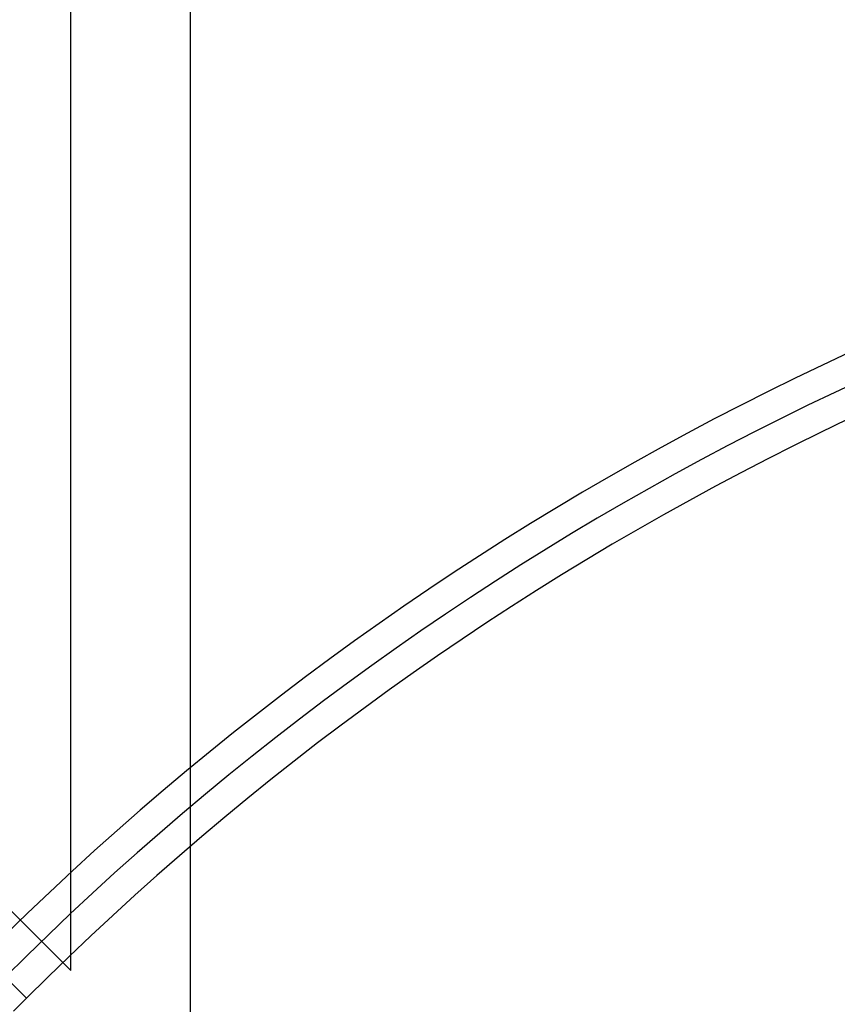
# Model space of a CAD drawing. Units: millimetres. Extents: x 15672 to 22396, y 41619 to 47021.
# Drawn here: x 18400 to 18427, y 44735 to 44768 of the extents above; entities that cross this region are included whole.
import ezdxf

# ---------------------------------------------------------------- set-up
doc = ezdxf.new("R2010")
doc.units = ezdxf.units.MM
doc.header["$LTSCALE"] = 200
doc.layers.add('OTWORY_MONTAŻOWE', color=1, linetype='Continuous')

msp = doc.modelspace()

# ---------------------------------------------------------------- linework, layer by layer
at = {"color": 7, "linetype": 'Continuous', "lineweight": 25}
for p, q in [((18405.235, 44732.279), (18405.235, 45420.622)), ((18401.235, 44736.279), (18401.235, 44778.812)), ((18379.969, 44757.545), (18401.235, 44736.279)), ((18399.758, 44735.353), (18398.344, 44736.767)), ((18399.333, 44734.928), (18399.758, 44735.353))]:
    msp.add_line(p, q, dxfattribs=at)
for centre, radius, start, end in [((18469.055, 44666.056), 100, 97.9326, 135), ((18469.055, 44666.056), 100, 97.9326, 135), ((18469.055, 44666.056), 99, 97.94763, 135), ((18469.055, 44666.056), 98, 97.96345, 135), ((18458.235, 44676.45), 62.5, 90, 133.16622), ((18458.235, 44676.45), 62.5, 90, 133.16622)]:
    msp.add_arc(centre, radius, start, end, dxfattribs=at)
at = {"layer": 'OTWORY_MONTAŻOWE'}
msp.add_circle((18458.235, 44676.45), 200, dxfattribs=at)

doc.saveas('drawing.dxf')
